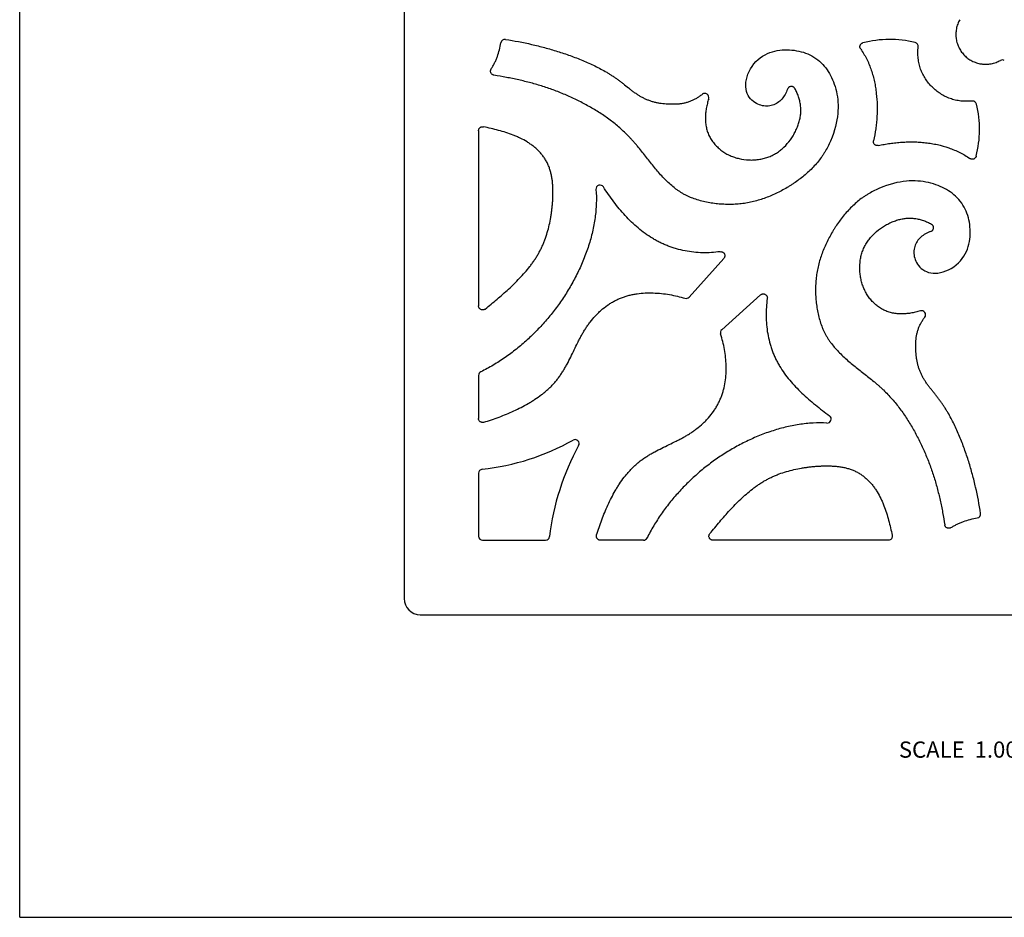
# Model space of a CAD drawing. Units: inches. Extents: x 0 to 11, y 0 to 8.5.
# Drawn here: x 0 to 4.9, y 0 to 4.4 of the extents above; entities that cross this region are included whole.
import ezdxf

# ---------------------------------------------------------------- set-up
doc = ezdxf.new("R2010")
doc.units = ezdxf.units.IN
doc.header["$LTSCALE"] = 0.605
doc.header["$MEASUREMENT"] = 0
doc.layers.get('0').update_dxf_attribs({"linetype": 'CONTINUOUS'})
doc.styles.get("Standard").update_dxf_attribs({"font": 'txt', "width": 0.8})

msp = doc.modelspace()

# ---------------------------------------------------------------- linework, layer by layer
at = {"color": 7, "linetype": 'CONTINUOUS'}
for p, q in [((0, 0), (0, 8.5)), ((1.8953, 7.3077), (1.8953, 1.5727)), ((2.2628, 3.8803), (2.2628, 3.0161)), ((3.3008, 3.0599), (3.4716, 3.2506)), ((3.6534, 3.0702), (3.4617, 2.8986)), ((2.2627, 2.6733), (2.2627, 2.4611)), ((2.2628, 2.1903), (2.2628, 1.8802)), ((2.2827, 1.8602), (2.593, 1.8602)), ((3.0759, 1.8601), (2.8637, 1.8601)), ((4.2829, 1.8602), (3.4187, 1.8602)), ((1.9753, 1.4927), (7.7103, 1.4927)), ((0, 0), (11, 0))]:
    msp.add_line(p, q, dxfattribs=at)
for points in [[(3.591, 4.1587), (3.5967, 4.1719), (3.6037, 4.1851), (3.6117, 4.1978), (3.6206, 4.2097), (3.6305, 4.2211), (3.6409, 4.2314), (3.6519, 4.2404), (3.6634, 4.2484), (3.6751, 4.2553), (3.6871, 4.2612), (3.6992, 4.266), (3.7114, 4.27), (3.7236, 4.2733), (3.7358, 4.2757), (3.7479, 4.2776), (3.76, 4.2788), (3.7721, 4.2795), (3.7842, 4.2796), (3.7961, 4.2793), (3.8079, 4.2784), (3.8196, 4.277), (3.8311, 4.2752), (3.8425, 4.273), (3.8537, 4.2702), (3.8647, 4.2671), (3.8755, 4.2634), (3.886, 4.2593), (3.8964, 4.2546), (3.9065, 4.2495), (3.9162, 4.2438), (3.9257, 4.2375), (3.9348, 4.2307), (3.9435, 4.2235), (3.9518, 4.2158), (3.9597, 4.2077), (3.9672, 4.1992), (3.9743, 4.1905), (3.9809, 4.1814), (3.9871, 4.1721), (3.9929, 4.1625), (3.9983, 4.1526), (4.0034, 4.1424), (4.0082, 4.1318), (4.0126, 4.1209), (4.0167, 4.1096), (4.0206, 4.0978), (4.024, 4.0857), (4.0271, 4.0733), (4.0297, 4.0606), (4.0319, 4.0476), (4.0336, 4.0344), (4.0347, 4.021), (4.0354, 4.0074), (4.0354, 3.9935), (4.035, 3.9792), (4.0339, 3.9646), (4.0322, 3.9496), (4.0298, 3.9341), (4.0268, 3.9182), (4.0229, 3.9017), (4.0182, 3.8845), (4.0126, 3.8667), (4.0059, 3.8484), (3.9981, 3.8294)], [(3.786, 4.0855), (3.7834, 4.0787), (3.7805, 4.072), (3.7774, 4.0656), (3.7741, 4.0593), (3.7704, 4.0533), (3.7665, 4.0475), (3.7623, 4.0419), (3.7578, 4.0365), (3.7531, 4.0314), (3.748, 4.0266), (3.7426, 4.0221), (3.737, 4.018), (3.731, 4.0143), (3.7247, 4.011), (3.7183, 4.0082), (3.7117, 4.006), (3.705, 4.0042), (3.6981, 4.003), (3.6912, 4.0022), (3.6841, 4.0019), (3.677, 4.0021), (3.6697, 4.0028), (3.6624, 4.0039), (3.655, 4.0057), (3.6475, 4.0079), (3.64, 4.0108), (3.6325, 4.0145), (3.625, 4.019), (3.6176, 4.0243), (3.6105, 4.0305), (3.6039, 4.0378), (3.5976, 4.046), (3.5922, 4.0548), (3.5877, 4.0642), (3.5841, 4.0743), (3.5815, 4.085), (3.5802, 4.0962), (3.5799, 4.108), (3.5809, 4.1202), (3.5831, 4.1327), (3.5864, 4.1457), (3.591, 4.1587)], [(4.5663, 3.1884), (4.5795, 3.1942), (4.5927, 3.2012), (4.6054, 3.2092), (4.6173, 3.2181), (4.6287, 3.228), (4.639, 3.2385), (4.648, 3.2494), (4.6559, 3.2609), (4.6629, 3.2727), (4.6687, 3.2846), (4.6735, 3.2968), (4.6775, 3.309), (4.6807, 3.3211), (4.6832, 3.3333), (4.6851, 3.3455), (4.6863, 3.3576), (4.687, 3.3697), (4.6871, 3.3817), (4.6867, 3.3936), (4.6858, 3.4055), (4.6845, 3.4172), (4.6827, 3.4287), (4.6804, 3.44), (4.6777, 3.4512), (4.6745, 3.4622), (4.6708, 3.473), (4.6667, 3.4836), (4.662, 3.4939), (4.6569, 3.504), (4.6512, 3.5137), (4.6449, 3.5232), (4.6381, 3.5323), (4.6309, 3.541), (4.6232, 3.5493), (4.6151, 3.5572), (4.6066, 3.5647), (4.5979, 3.5718), (4.5888, 3.5784), (4.5795, 3.5846), (4.5699, 3.5904), (4.56, 3.5958), (4.5498, 3.6008), (4.5392, 3.6056), (4.5283, 3.6101), (4.5169, 3.6142), (4.5052, 3.618), (4.4931, 3.6215), (4.4806, 3.6245), (4.468, 3.6272), (4.455, 3.6293), (4.4418, 3.631), (4.4284, 3.6322), (4.4148, 3.6328), (4.4008, 3.6329), (4.3865, 3.6324), (4.372, 3.6313), (4.3569, 3.6296), (4.3415, 3.6272), (4.3255, 3.6242), (4.309, 3.6203), (4.2918, 3.6156), (4.274, 3.61), (4.2557, 3.6033), (4.2368, 3.5954)], [(4.4929, 3.3834), (4.486, 3.3808), (4.4794, 3.3779), (4.4729, 3.3748), (4.4667, 3.3714), (4.4607, 3.3678), (4.4548, 3.3639), (4.4492, 3.3597), (4.4439, 3.3552), (4.4388, 3.3504), (4.434, 3.3453), (4.4295, 3.34), (4.4254, 3.3343), (4.4217, 3.3283), (4.4184, 3.3221), (4.4156, 3.3156), (4.4134, 3.309), (4.4117, 3.3023), (4.4105, 3.2954), (4.4097, 3.2885), (4.4094, 3.2814), (4.4096, 3.2743), (4.4103, 3.2671), (4.4114, 3.2597), (4.4131, 3.2523), (4.4154, 3.2448), (4.4183, 3.2373), (4.422, 3.2298), (4.4265, 3.2224), (4.4318, 3.2149), (4.4381, 3.2079), (4.4454, 3.2012), (4.4535, 3.195), (4.4624, 3.1896), (4.4718, 3.1851), (4.4819, 3.1814), (4.4926, 3.1789), (4.5038, 3.1776), (4.5156, 3.1774), (4.5278, 3.1783), (4.5404, 3.1805), (4.5533, 3.1839), (4.5663, 3.1884)]]:
    msp.add_lwpolyline(points, dxfattribs=at)
for centre, radius, start, end in [((2.3922, 4.311), 0.0199, 81.4226, 171.3171), ((4.2896, 3.7984), 0.5321, 76.3506, 104.2955), ((4.4105, 4.2962), 0.0199, 353.6755, 76.4415), ((4.8455, 4.2099), 0.0199, 61.0842, 118.9157), ((3.3783, 4.0445), 0.02, 342.7413, 127.7718), ((4.699, 4.0071), 0.0199, 13.4433, 96.2093), ((4.201, 3.8872), 0.5321, 345.5772, 13.5342), ((2.8616, 3.5921), 0.02, 32.433, 184.6097), ((3.286, 3.0732), 0.0199, 253.6711, 318.1824), ((4.4469, 2.9722), 0.02, 323.3306, 106.5168), ((3.4749, 2.8837), 0.0199, 131.8152, 198.0098), ((2.2826, 2.6733), 0.0199, 116.055, 180.0192), ((3.9815, 2.4581), 0.02, 266.6845, 53.5105), ((2.1468, 3.3963), 1.1937, 276.4331, 299.1759), ((2.7384, 2.3366), 0.02, 331.2735, 119.1759), ((3.8352, 1.7355), 1.2307, 151.2735, 173.3568), ((2.2827, 2.1903), 0.0199, 96.3741, 180.059), ((4.7184, 1.9896), 0.0199, 278.6861, 8.6412), ((2.593, 1.8801), 0.0199, 269.9416, 353.4152), ((3.0759, 1.88), 0.0199, 269.9809, 333.8506), ((1.9753, 1.5727), 0.08, 180, 270)]:
    msp.add_arc(centre, radius, start, end, dxfattribs=at)
msp.add_ellipse((2.2829, 1.8803), major_axis=(0.0142, 0.0142), ratio=0.992433, start_param=-3.923193, end_param=-2.359993, dxfattribs=at)
for points, knots in [([(4.635, 4.4282), (4.6312, 4.4212), (4.6246, 4.4065), (4.6193, 4.3869), (4.6168, 4.3707), (4.616, 4.3583), (4.6162, 4.3479), (4.6169, 4.3397), (4.618, 4.3315), (4.62, 4.3214), (4.6233, 4.3097), (4.6276, 4.2984), (4.6326, 4.2877), (4.6383, 4.2777), (4.6446, 4.2683), (4.6516, 4.2596), (4.6592, 4.2515), (4.6673, 4.2439), (4.676, 4.237), (4.6853, 4.2306), (4.6954, 4.2249), (4.7061, 4.2199), (4.7173, 4.2157), (4.7291, 4.2123), (4.7392, 4.2103), (4.7474, 4.2092), (4.7556, 4.2085), (4.7659, 4.2084), (4.7783, 4.2092), (4.7946, 4.2116), (4.8141, 4.2169), (4.8289, 4.2235), (4.8358, 4.2273)], [0, 0, 0, 0, 0.062216, 0.126141, 0.158468, 0.190886, 0.22332, 0.239532, 0.255733, 0.288036, 0.320072, 0.351633, 0.382488, 0.412544, 0.442004, 0.471089, 0.5, 0.528911, 0.557996, 0.587456, 0.617512, 0.648367, 0.679928, 0.711964, 0.744267, 0.760468, 0.77668, 0.809114, 0.841532, 0.873859, 0.937784, 1, 1, 1, 1]), ([(2.3952, 4.3307), (2.4385, 4.3242), (2.5033, 4.312), (2.5885, 4.2908), (2.6413, 4.2755), (2.6832, 4.2619), (2.7248, 4.2474), (2.7661, 4.2317), (2.8066, 4.2142), (2.8365, 4.2001), (2.8658, 4.1851), (2.8897, 4.1715), (2.9084, 4.1601), (2.9222, 4.1513), (2.9336, 4.1436), (2.9425, 4.1373), (2.9514, 4.1309), (2.9624, 4.1227), (2.9798, 4.1093), (2.9969, 4.0957), (3.0142, 4.0821), (3.0273, 4.0721), (3.0407, 4.0625), (3.0522, 4.0551), (3.0616, 4.0495), (3.0713, 4.0442), (3.0836, 4.0382), (3.0989, 4.0318), (3.1144, 4.0264), (3.1303, 4.0219), (3.1464, 4.0184), (3.1627, 4.0158), (3.1791, 4.014), (3.1928, 4.0131), (3.2038, 4.0126), (3.2121, 4.0124), (3.2203, 4.0124), (3.2286, 4.0125), (3.2368, 4.0127), (3.245, 4.0131), (3.2532, 4.0137), (3.2614, 4.0146), (3.2696, 4.0159), (3.2803, 4.018), (3.2936, 4.0215), (3.3066, 4.026), (3.3168, 4.0303), (3.3267, 4.0349), (3.3388, 4.0415), (3.3528, 4.0504), (3.3617, 4.0569), (3.3661, 4.0603)], [0, 0, 0, 0, 0.124712, 0.187148, 0.249682, 0.281001, 0.312363, 0.375154, 0.40652, 0.437834, 0.469082, 0.500268, 0.515843, 0.53141, 0.546972, 0.554753, 0.562536, 0.57811, 0.593698, 0.624917, 0.64054, 0.656153, 0.671746, 0.687329, 0.695127, 0.702935, 0.71857, 0.73422, 0.749867, 0.765494, 0.781102, 0.796715, 0.812346, 0.827996, 0.835826, 0.843657, 0.851484, 0.859306, 0.867119, 0.874921, 0.882715, 0.890506, 0.898302, 0.906109, 0.921743, 0.937384, 0.945199, 0.953007, 0.968624, 0.984281, 1, 1, 1, 1]), ([(2.3249, 4.1845), (2.328, 4.1894), (2.3339, 4.1993), (2.3419, 4.2146), (2.3491, 4.2304), (2.3576, 4.252), (2.3661, 4.2798), (2.3708, 4.3025), (2.3725, 4.314)], [0, 0, 0, 0, 0.124396, 0.249069, 0.374043, 0.499248, 0.749864, 1, 1, 1, 1]), ([(4.1468, 4.2833), (4.1459, 4.2846), (4.1447, 4.2868), (4.1437, 4.2898), (4.1431, 4.293), (4.1431, 4.2971), (4.1442, 4.3018), (4.1464, 4.3061), (4.1491, 4.3091), (4.1516, 4.3111), (4.1544, 4.3128), (4.1566, 4.3137), (4.1582, 4.3141)], [0, 0, 0, 0, 0.124792, 0.187503, 0.250171, 0.375141, 0.50006, 0.624965, 0.749878, 0.812519, 0.875216, 1, 1, 1, 1]), ([(4.1468, 4.2833), (4.1524, 4.2753), (4.1604, 4.263), (4.1701, 4.2461), (4.177, 4.2331), (4.1833, 4.2199), (4.1911, 4.2019), (4.1996, 4.179), (4.2081, 4.1509), (4.2149, 4.1224), (4.2203, 4.0935), (4.2256, 4.0548), (4.2281, 4.0157), (4.2281, 3.9766), (4.2269, 3.9473), (4.2246, 3.918), (4.2198, 3.8792), (4.2144, 3.8504), (4.21, 3.8313)], [0, 0, 0, 0, 0.06251, 0.093761, 0.125004, 0.156239, 0.187473, 0.249963, 0.312509, 0.37505, 0.437529, 0.499986, 0.624931, 0.687464, 0.750009, 0.812544, 0.875058, 1, 1, 1, 1]), ([(4.4991, 4.0961), (4.493, 4.1022), (4.4813, 4.1153), (4.4659, 4.1367), (4.4527, 4.1598), (4.4439, 4.1803), (4.4383, 4.1974), (4.4348, 4.2106), (4.4321, 4.2241), (4.4295, 4.2424), (4.4282, 4.2658), (4.4293, 4.2846), (4.4303, 4.294)], [0, 0, 0, 0, 0.120245, 0.241674, 0.364187, 0.487893, 0.550323, 0.613188, 0.676506, 0.740287, 0.869204, 1, 1, 1, 1]), ([(2.3386, 4.1542), (2.337, 4.1545), (2.3346, 4.1552), (2.3316, 4.1566), (2.3289, 4.1585), (2.326, 4.1614), (2.3234, 4.1656), (2.3219, 4.1703), (2.3217, 4.1744), (2.3221, 4.1777), (2.323, 4.1808), (2.324, 4.1831), (2.3249, 4.1845)], [0, 0, 0, 0, 0.12479, 0.187512, 0.250184, 0.375144, 0.500066, 0.624976, 0.749878, 0.812521, 0.875223, 1, 1, 1, 1]), ([(3.9981, 3.8294), (3.994, 3.8199), (3.9851, 3.8012), (3.9725, 3.7786), (3.9614, 3.7612), (3.9496, 3.7442), (3.9338, 3.7238), (3.9131, 3.7006), (3.8909, 3.6788), (3.8674, 3.6582), (3.8428, 3.6389), (3.8214, 3.6238), (3.8039, 3.6123), (3.7861, 3.6012), (3.7634, 3.5881), (3.7264, 3.5688), (3.6882, 3.5523), (3.6489, 3.539), (3.619, 3.5308), (3.5888, 3.5243), (3.5582, 3.5199), (3.5273, 3.5173), (3.4962, 3.5165), (3.4649, 3.5175), (3.4336, 3.5201), (3.4023, 3.5245), (3.3714, 3.5308), (3.3412, 3.5392), (3.3168, 3.5479), (3.2978, 3.556), (3.284, 3.5626), (3.2706, 3.5699), (3.2576, 3.5777), (3.245, 3.5861), (3.2287, 3.598), (3.2091, 3.6142), (3.1868, 3.6352), (3.1655, 3.6576), (3.145, 3.6811), (3.125, 3.7053), (3.1053, 3.73), (3.0857, 3.755), (3.0661, 3.7798), (3.0494, 3.8003), (3.0358, 3.8164), (3.0254, 3.8282), (3.0149, 3.8398), (3.0006, 3.8549), (2.9822, 3.8731), (2.9594, 3.894), (2.9358, 3.914), (2.9114, 3.933), (2.8863, 3.9511), (2.8605, 3.9684), (2.8342, 3.9847), (2.8074, 4.0003), (2.7801, 4.0152), (2.7524, 4.0293), (2.7244, 4.0428), (2.6867, 4.0597), (2.6484, 4.0753), (2.6095, 4.0893), (2.5801, 4.0991), (2.5505, 4.1082), (2.5107, 4.1193), (2.4605, 4.1314), (2.3997, 4.1438), (2.359, 4.1509), (2.3386, 4.1542)], [0, 0, 0, 0, 0.015614, 0.031201, 0.038984, 0.046761, 0.062311, 0.077891, 0.093522, 0.109213, 0.124959, 0.140746, 0.148647, 0.156547, 0.172335, 0.188089, 0.219439, 0.235037, 0.250585, 0.266098, 0.281601, 0.297139, 0.312753, 0.328478, 0.34432, 0.360204, 0.376051, 0.391797, 0.407395, 0.415133, 0.422829, 0.430485, 0.438109, 0.445715, 0.45332, 0.468574, 0.483943, 0.49946, 0.515129, 0.53093, 0.546826, 0.562774, 0.578723, 0.594628, 0.602551, 0.610449, 0.61832, 0.626164, 0.641788, 0.65735, 0.672879, 0.688404, 0.703946, 0.71951, 0.735095, 0.750695, 0.766303, 0.781908, 0.797505, 0.813095, 0.844254, 0.859826, 0.875395, 0.89096, 0.906526, 0.93767, 0.968835, 1, 1, 1, 1]), ([(3.8223, 4.0882), (3.8214, 4.0899), (3.8196, 4.0922), (3.8168, 4.0948), (3.8144, 4.0964), (3.8117, 4.0976), (3.8081, 4.0987), (3.8032, 4.0991), (3.7985, 4.098), (3.795, 4.0964), (3.7926, 4.0948), (3.7905, 4.0928), (3.788, 4.0899), (3.7866, 4.0873), (3.786, 4.0855)], [0, 0, 0, 0, 0.124762, 0.187438, 0.250042, 0.312599, 0.375158, 0.499995, 0.624845, 0.687411, 0.749968, 0.81257, 0.875242, 1, 1, 1, 1]), ([(3.8426, 3.9215), (3.8447, 3.9284), (3.8482, 3.9424), (3.8508, 3.9602), (3.8518, 3.9744), (3.8519, 3.9851), (3.8514, 3.9958), (3.8503, 4.0064), (3.8486, 4.017), (3.8455, 4.0311), (3.8403, 4.0484), (3.8322, 4.0687), (3.8257, 4.0818), (3.8223, 4.0882)], [0, 0, 0, 0, 0.125365, 0.249696, 0.311588, 0.373377, 0.435165, 0.497064, 0.559158, 0.621494, 0.746917, 0.873241, 1, 1, 1, 1]), ([(4.6969, 4.0269), (4.6875, 4.0258), (4.6687, 4.0249), (4.6453, 4.0262), (4.627, 4.0288), (4.6135, 4.0316), (4.6004, 4.0351), (4.5833, 4.0407), (4.5627, 4.0495), (4.5396, 4.0628), (4.5183, 4.0782), (4.5053, 4.0899), (4.4991, 4.0961)], [0, 0, 0, 0, 0.130796, 0.259713, 0.323494, 0.386812, 0.449677, 0.512107, 0.635813, 0.758326, 0.879755, 1, 1, 1, 1]), ([(3.3974, 4.0385), (3.3949, 4.0306), (3.3905, 4.0147), (3.3854, 3.9907), (3.3821, 3.9665), (3.3809, 3.9425), (3.3819, 3.9188), (3.3849, 3.8995), (3.3886, 3.8844), (3.3921, 3.8733), (3.3963, 3.8625), (3.4013, 3.8519), (3.4069, 3.8417), (3.4154, 3.8284), (3.4275, 3.8128), (3.4413, 3.7986), (3.4532, 3.7883), (3.4656, 3.7787), (3.4821, 3.768), (3.503, 3.7574), (3.5251, 3.7489), (3.5556, 3.7403), (3.5874, 3.7359), (3.6193, 3.7358), (3.6431, 3.738), (3.6665, 3.7424), (3.6855, 3.7481), (3.7002, 3.7539), (3.7109, 3.7588), (3.7213, 3.7643), (3.7348, 3.7724), (3.751, 3.7839), (3.7749, 3.8048), (3.7959, 3.8291), (3.8137, 3.8558), (3.8233, 3.8734), (3.8302, 3.8879), (3.8364, 3.9026), (3.8404, 3.9139), (3.8426, 3.9215)], [0, 0, 0, 0, 0.03257, 0.064919, 0.096897, 0.12841, 0.159446, 0.190087, 0.205324, 0.220547, 0.235801, 0.251127, 0.266529, 0.282001, 0.313071, 0.344183, 0.359695, 0.375145, 0.40593, 0.436728, 0.46767, 0.498838, 0.561601, 0.593066, 0.624449, 0.655697, 0.68679, 0.702293, 0.717776, 0.733256, 0.74875, 0.779817, 0.811048, 0.873934, 0.905556, 0.937173, 0.952953, 0.968695, 1, 1, 1, 1]), ([(2.2628, 3.8803), (2.2628, 3.8818), (2.2631, 3.8848), (2.2646, 3.889), (2.2669, 3.8928), (2.2701, 3.896), (2.2739, 3.8984), (2.2781, 3.8999), (2.2826, 3.9004), (2.2855, 3.9001), (2.287, 3.8998)], [0, 0, 0, 0, 0.124873, 0.250054, 0.37507, 0.500062, 0.625044, 0.750008, 0.87514, 1, 1, 1, 1]), ([(2.2953, 3.0007), (2.3149, 3.0168), (2.354, 3.0489), (2.4018, 3.0905), (2.4386, 3.1253), (2.4654, 3.1524), (2.4911, 3.1806), (2.5113, 3.2051), (2.5266, 3.2254), (2.5376, 3.241), (2.548, 3.2569), (2.5577, 3.2732), (2.5668, 3.2899), (2.5751, 3.307), (2.5828, 3.3244), (2.5921, 3.3481), (2.6021, 3.3783), (2.6117, 3.4153), (2.6179, 3.4465), (2.6218, 3.4716), (2.6243, 3.4904), (2.6263, 3.5093), (2.6276, 3.5251), (2.6284, 3.5377), (2.6291, 3.5503), (2.6297, 3.5661), (2.6297, 3.5851), (2.6291, 3.6041), (2.6277, 3.6232), (2.6254, 3.6421), (2.6221, 3.661), (2.6177, 3.6795), (2.6119, 3.6977), (2.6047, 3.7154), (2.5959, 3.7323), (2.5857, 3.7484), (2.5743, 3.7637), (2.5616, 3.778), (2.548, 3.7914), (2.5334, 3.8037), (2.518, 3.815), (2.4966, 3.8289), (2.4742, 3.841), (2.451, 3.8516), (2.4275, 3.8613), (2.3976, 3.8718), (2.361, 3.8824), (2.3241, 3.8915), (2.2994, 3.8971), (2.287, 3.8998)], [0, 0, 0, 0, 0.06236, 0.1247, 0.155885, 0.187117, 0.218428, 0.249747, 0.265387, 0.281006, 0.296605, 0.312188, 0.327767, 0.343353, 0.358956, 0.37458, 0.405887, 0.437246, 0.468579, 0.484205, 0.499802, 0.515382, 0.530952, 0.538736, 0.546521, 0.562093, 0.577674, 0.593277, 0.608925, 0.624622, 0.640321, 0.655989, 0.671614, 0.687213, 0.702831, 0.718483, 0.734158, 0.749832, 0.765477, 0.781107, 0.796753, 0.812426, 0.843824, 0.859512, 0.875156, 0.906362, 0.937557, 0.968776, 1, 1, 1, 1]), ([(4.2338, 3.8074), (4.2322, 3.807), (4.2296, 3.8067), (4.2263, 3.807), (4.223, 3.8078), (4.219, 3.8094), (4.215, 3.8126), (4.2119, 3.8166), (4.2103, 3.8205), (4.2096, 3.8238), (4.2093, 3.8272), (4.2096, 3.8297), (4.21, 3.8313)], [0, 0, 0, 0, 0.124755, 0.18747, 0.250142, 0.375106, 0.500016, 0.62492, 0.749866, 0.812532, 0.875244, 1, 1, 1, 1]), ([(4.2338, 3.8074), (4.2433, 3.8095), (4.2625, 3.8134), (4.2915, 3.818), (4.3158, 3.8209), (4.3353, 3.8227), (4.3547, 3.8241), (4.3791, 3.8253), (4.4084, 3.8254), (4.4376, 3.8243), (4.4669, 3.8217), (4.496, 3.8176), (4.5346, 3.8102), (4.5818, 3.7969), (4.627, 3.7779), (4.6613, 3.7593), (4.6777, 3.7488), (4.6857, 3.7432)], [0, 0, 0, 0, 0.062539, 0.125099, 0.187641, 0.218885, 0.250102, 0.312472, 0.374807, 0.437193, 0.499739, 0.562457, 0.625239, 0.750594, 0.875438, 0.937726, 1, 1, 1, 1]), ([(4.7164, 3.7546), (4.716, 3.7531), (4.7151, 3.7508), (4.7134, 3.7481), (4.7115, 3.7456), (4.7084, 3.7429), (4.7041, 3.7407), (4.6994, 3.7395), (4.6954, 3.7396), (4.6922, 3.7402), (4.6892, 3.7412), (4.687, 3.7423), (4.6857, 3.7432)], [0, 0, 0, 0, 0.12478, 0.187475, 0.250123, 0.375062, 0.499974, 0.624895, 0.749863, 0.812521, 0.87522, 1, 1, 1, 1]), ([(3.4539, 3.2836), (3.4396, 3.2815), (3.4107, 3.2785), (3.3672, 3.2777), (3.3237, 3.2805), (3.2806, 3.287), (3.2453, 3.2954), (3.2176, 3.304), (3.1972, 3.3113), (3.1772, 3.3195), (3.1576, 3.3286), (3.1385, 3.3387), (3.1135, 3.3532), (3.0834, 3.3733), (3.049, 3.4002), (3.0164, 3.4297), (2.9855, 3.4613), (2.9563, 3.4947), (2.9287, 3.5296), (2.9027, 3.5657), (2.8864, 3.5904), (2.8784, 3.6028)], [0, 0, 0, 0, 0.061959, 0.124091, 0.186317, 0.248532, 0.31064, 0.34164, 0.372591, 0.403492, 0.434349, 0.465193, 0.496061, 0.557973, 0.62026, 0.682985, 0.746123, 0.809577, 0.873189, 0.936747, 1, 1, 1, 1]), ([(4.2367, 3.5955), (4.2272, 3.5914), (4.2085, 3.5825), (4.186, 3.5698), (4.1685, 3.5587), (4.1516, 3.547), (4.1312, 3.5311), (4.108, 3.5104), (4.0862, 3.4883), (4.0656, 3.4648), (4.0463, 3.4401), (4.0312, 3.4187), (4.0197, 3.4012), (4.0086, 3.3834), (3.9955, 3.3608), (3.9762, 3.3237), (3.9597, 3.2855), (3.9464, 3.2462), (3.9382, 3.2163), (3.9318, 3.1861), (3.9273, 3.1555), (3.9247, 3.1247), (3.924, 3.0936), (3.925, 3.0623), (3.9276, 3.0309), (3.932, 2.9996), (3.9383, 2.9687), (3.9466, 2.9385), (3.9554, 2.9141), (3.9635, 2.8952), (3.9701, 2.8814), (3.9774, 2.868), (3.9852, 2.855), (3.9936, 2.8424), (4.0055, 2.826), (4.0217, 2.8065), (4.0427, 2.7842), (4.0651, 2.7629), (4.0886, 2.7424), (4.1128, 2.7224), (4.1375, 2.7027), (4.1625, 2.6831), (4.1874, 2.6635), (4.2078, 2.6468), (4.2239, 2.6332), (4.2357, 2.6228), (4.2473, 2.6123), (4.2624, 2.598), (4.2806, 2.5796), (4.3015, 2.5568), (4.3215, 2.5331), (4.3405, 2.5088), (4.3586, 2.4837), (4.3758, 2.4579), (4.3922, 2.4316), (4.4078, 2.4047), (4.4227, 2.3775), (4.4368, 2.3498), (4.4502, 2.3218), (4.4672, 2.2841), (4.4827, 2.2458), (4.4968, 2.2069), (4.5066, 2.1775), (4.5157, 2.1479), (4.5267, 2.1081), (4.5389, 2.0579), (4.5513, 1.9971), (4.5584, 1.9564), (4.5617, 1.936)], [0, 0, 0, 0, 0.015614, 0.031201, 0.038984, 0.046761, 0.062311, 0.077891, 0.093522, 0.109213, 0.12496, 0.140746, 0.148647, 0.156548, 0.172335, 0.188089, 0.219439, 0.235037, 0.250585, 0.266097, 0.281601, 0.297139, 0.312753, 0.328479, 0.344321, 0.360205, 0.376052, 0.391797, 0.407395, 0.415133, 0.422829, 0.430485, 0.438108, 0.445714, 0.453319, 0.468573, 0.483942, 0.49946, 0.515129, 0.53093, 0.546827, 0.562774, 0.578724, 0.594628, 0.602551, 0.61045, 0.61832, 0.626165, 0.641788, 0.65735, 0.672879, 0.688404, 0.703946, 0.71951, 0.735095, 0.750695, 0.766303, 0.781908, 0.797505, 0.813095, 0.844254, 0.859826, 0.875395, 0.89096, 0.906526, 0.93767, 0.968835, 1, 1, 1, 1]), ([(2.8416, 3.5905), (2.8435, 3.5675), (2.8444, 3.5209), (2.8382, 3.4511), (2.8252, 3.3815), (2.8061, 3.3128), (2.7815, 3.2455), (2.7522, 3.1801), (2.7189, 3.1173), (2.682, 3.0573), (2.6419, 3.0004), (2.6057, 2.9555), (2.5752, 2.9211), (2.5515, 2.896), (2.5271, 2.8716), (2.4934, 2.8401), (2.4494, 2.8025), (2.3937, 2.7609), (2.3353, 2.7233), (2.2946, 2.7013), (2.2739, 2.6911)], [0, 0, 0, 0, 0.06188, 0.124334, 0.187446, 0.251126, 0.315139, 0.379144, 0.442716, 0.505456, 0.567472, 0.629076, 0.659822, 0.690578, 0.72138, 0.75226, 0.814211, 0.876249, 0.938211, 1, 1, 1, 1]), ([(4.3298, 3.4403), (4.3367, 3.4423), (4.3506, 3.4457), (4.3682, 3.4482), (4.3824, 3.4491), (4.393, 3.4492), (4.4036, 3.4487), (4.4142, 3.4475), (4.4247, 3.4458), (4.4387, 3.4427), (4.456, 3.4375), (4.4761, 3.4295), (4.4891, 3.4231), (4.4955, 3.4197)], [0, 0, 0, 0, 0.125289, 0.249567, 0.311445, 0.373233, 0.435031, 0.496949, 0.559065, 0.621424, 0.746885, 0.873231, 1, 1, 1, 1]), ([(4.4412, 2.9914), (4.4333, 2.989), (4.4174, 2.9848), (4.3933, 2.9801), (4.3692, 2.9772), (4.3453, 2.9763), (4.3217, 2.9777), (4.3025, 2.981), (4.2875, 2.9851), (4.2765, 2.9888), (4.2658, 2.9933), (4.2553, 2.9985), (4.2451, 3.0044), (4.232, 3.0131), (4.2166, 3.0255), (4.2027, 3.0395), (4.1926, 3.0516), (4.1833, 3.0642), (4.1729, 3.0808), (4.1626, 3.1019), (4.1543, 3.124), (4.1481, 3.147), (4.144, 3.1705), (4.1414, 3.2023), (4.1431, 3.2343), (4.1486, 3.2616), (4.1529, 3.2768), (4.1567, 3.288), (4.1612, 3.299), (4.1662, 3.3096), (4.1718, 3.32), (4.1801, 3.3334), (4.1917, 3.3494), (4.2128, 3.3732), (4.2372, 3.3941), (4.264, 3.4116), (4.2817, 3.4212), (4.2962, 3.428), (4.3109, 3.4342), (4.3222, 3.438), (4.3298, 3.4403)], [0, 0, 0, 0, 0.03255, 0.064843, 0.096738, 0.128157, 0.159105, 0.189686, 0.204911, 0.22014, 0.235419, 0.250776, 0.26621, 0.281708, 0.312813, 0.343926, 0.359424, 0.374863, 0.40565, 0.436473, 0.467456, 0.498668, 0.530064, 0.561543, 0.624322, 0.65556, 0.671127, 0.686657, 0.70216, 0.717646, 0.733133, 0.748637, 0.779731, 0.810992, 0.873927, 0.905563, 0.937185, 0.952965, 0.968705, 1, 1, 1, 1]), ([(4.4929, 3.3834), (4.4947, 3.384), (4.4973, 3.3854), (4.5002, 3.3879), (4.5021, 3.39), (4.5037, 3.3924), (4.5053, 3.3959), (4.5064, 3.4006), (4.506, 3.4055), (4.5049, 3.4091), (4.5037, 3.4118), (4.5021, 3.4142), (4.4996, 3.417), (4.4972, 3.4188), (4.4955, 3.4197)], [0, 0, 0, 0, 0.124756, 0.187427, 0.250028, 0.312583, 0.375143, 0.499979, 0.624832, 0.687397, 0.749955, 0.812559, 0.875236, 1, 1, 1, 1]), ([(3.4539, 3.2836), (3.4559, 3.2839), (3.459, 3.2839), (3.463, 3.283), (3.4659, 3.2819), (3.4685, 3.2803), (3.4717, 3.2777), (3.4749, 3.2736), (3.4765, 3.2687), (3.477, 3.2646), (3.4768, 3.2616), (3.4761, 3.2585), (3.4747, 3.2547), (3.473, 3.2521), (3.4716, 3.2506)], [0, 0, 0, 0, 0.124733, 0.187426, 0.250044, 0.312607, 0.375179, 0.500006, 0.624831, 0.687402, 0.749963, 0.812579, 0.875269, 1, 1, 1, 1]), ([(2.2887, 2.4421), (2.3138, 2.4502), (2.3637, 2.4672), (2.4248, 2.4921), (2.4723, 2.5151), (2.5013, 2.531), (2.5241, 2.5446), (2.5464, 2.5589), (2.5681, 2.5743), (2.5889, 2.5908), (2.6039, 2.6037), (2.6183, 2.6173), (2.6321, 2.6315), (2.6451, 2.6463), (2.6572, 2.6618), (2.6686, 2.6779), (2.6793, 2.6945), (2.6895, 2.7115), (2.7023, 2.7346), (2.7173, 2.764), (2.7344, 2.7998), (2.7487, 2.8295), (2.7606, 2.8529), (2.7699, 2.8703), (2.7797, 2.8874), (2.7901, 2.9042), (2.8011, 2.9206), (2.8168, 2.9418), (2.8338, 2.9621), (2.8522, 2.9811), (2.8716, 2.9991), (2.8925, 3.0156), (2.9145, 3.0303), (2.9317, 3.0402), (2.9493, 3.0491), (2.9675, 3.0568), (2.9861, 3.0633), (3.0052, 3.0687), (3.0245, 3.073), (3.0507, 3.0775), (3.084, 3.0805), (3.1242, 3.0807), (3.1644, 3.0779), (3.204, 3.0723), (3.2427, 3.0643), (3.268, 3.0577), (3.2804, 3.0541)], [0, 0, 0, 0, 0.062348, 0.124697, 0.155903, 0.187184, 0.202874, 0.21859, 0.250008, 0.265682, 0.281317, 0.29691, 0.312463, 0.327987, 0.343501, 0.359029, 0.374591, 0.390191, 0.405826, 0.437134, 0.468376, 0.499519, 0.515059, 0.530588, 0.546122, 0.561679, 0.577258, 0.592852, 0.624074, 0.639722, 0.655401, 0.686757, 0.702409, 0.718024, 0.733601, 0.749146, 0.764688, 0.780256, 0.795871, 0.811544, 0.843068, 0.874792, 0.906578, 0.938221, 0.969461, 1, 1, 1, 1]), ([(3.6534, 3.0702), (3.6549, 3.0716), (3.6575, 3.0733), (3.6613, 3.0747), (3.6643, 3.0754), (3.6674, 3.0756), (3.6705, 3.0753), (3.6735, 3.0745), (3.6772, 3.0728), (3.6805, 3.0703), (3.6831, 3.0671), (3.6847, 3.0645), (3.6858, 3.0616), (3.6867, 3.0576), (3.6867, 3.0545), (3.6864, 3.0525)], [0, 0, 0, 0, 0.124672, 0.187332, 0.249926, 0.312472, 0.375042, 0.437663, 0.500264, 0.625035, 0.687575, 0.750099, 0.812676, 0.875329, 1, 1, 1, 1]), ([(2.2953, 3.0007), (2.2939, 2.9995), (2.2914, 2.998), (2.2879, 2.9968), (2.2851, 2.9962), (2.2823, 2.996), (2.2785, 2.9964), (2.274, 2.9978), (2.27, 3.0004), (2.2674, 3.0031), (2.2657, 3.0054), (2.2644, 3.0079), (2.2632, 3.0114), (2.2628, 3.0143), (2.2628, 3.0161)], [0, 0, 0, 0, 0.124769, 0.187436, 0.250032, 0.312584, 0.375143, 0.499992, 0.624849, 0.68741, 0.749964, 0.812561, 0.87523, 1, 1, 1, 1]), ([(3.6864, 3.0525), (3.6843, 3.0382), (3.6812, 3.0096), (3.68, 2.9663), (3.6821, 2.9229), (3.6877, 2.8799), (3.6953, 2.8446), (3.7032, 2.8169), (3.71, 2.7965), (3.7178, 2.7766), (3.7265, 2.7571), (3.7362, 2.738), (3.7502, 2.7133), (3.77, 2.6835), (3.7965, 2.6495), (3.8254, 2.6171), (3.8565, 2.5861), (3.8892, 2.5565), (3.9344, 2.5186), (3.9697, 2.4917), (3.9934, 2.4742)], [0, 0, 0, 0, 0.062048, 0.124319, 0.186744, 0.249185, 0.311435, 0.342448, 0.373365, 0.404184, 0.434907, 0.465572, 0.496237, 0.557731, 0.619674, 0.682185, 0.745261, 0.808797, 0.872608, 1, 1, 1, 1]), ([(4.7381, 1.9926), (4.7316, 2.0358), (4.7194, 2.1003), (4.6983, 2.1852), (4.6829, 2.2378), (4.6694, 2.2795), (4.655, 2.321), (4.6393, 2.3621), (4.6219, 2.4025), (4.6079, 2.4323), (4.593, 2.4615), (4.5795, 2.4854), (4.5682, 2.5041), (4.5594, 2.5179), (4.5518, 2.5292), (4.5456, 2.5381), (4.5392, 2.547), (4.5311, 2.5579), (4.5211, 2.5709), (4.511, 2.5838), (4.5008, 2.5967), (4.4906, 2.6095), (4.4806, 2.6225), (4.4709, 2.6358), (4.4633, 2.6471), (4.4577, 2.6565), (4.4523, 2.666), (4.446, 2.6782), (4.4395, 2.6933), (4.4338, 2.7087), (4.4291, 2.7245), (4.4254, 2.7405), (4.4225, 2.7566), (4.4205, 2.773), (4.4192, 2.7893), (4.4186, 2.803), (4.4185, 2.814), (4.4184, 2.8222), (4.4186, 2.8305), (4.4188, 2.8387), (4.4193, 2.8468), (4.4201, 2.855), (4.4211, 2.8631), (4.4225, 2.8712), (4.4242, 2.8792), (4.4269, 2.8899), (4.4311, 2.9029), (4.4374, 2.9181), (4.4448, 2.9328), (4.4533, 2.9469), (4.4596, 2.9559), (4.4629, 2.9603)], [0, 0, 0, 0, 0.124717, 0.187154, 0.249688, 0.281007, 0.312368, 0.375161, 0.406531, 0.43785, 0.469105, 0.500297, 0.515874, 0.531442, 0.547005, 0.554787, 0.562569, 0.578141, 0.593727, 0.609327, 0.624941, 0.640565, 0.656182, 0.67178, 0.687364, 0.695159, 0.702963, 0.718593, 0.734241, 0.749891, 0.765525, 0.781136, 0.796746, 0.812372, 0.828019, 0.843678, 0.851508, 0.859334, 0.867153, 0.874962, 0.88276, 0.890552, 0.898344, 0.906145, 0.913956, 0.921774, 0.937417, 0.953046, 0.96866, 0.984302, 1, 1, 1, 1]), ([(2.8447, 1.8861), (2.8527, 1.9112), (2.8696, 1.9611), (2.8946, 2.0222), (2.9175, 2.0697), (2.9333, 2.0988), (2.947, 2.1215), (2.9612, 2.1439), (2.9766, 2.1656), (2.9931, 2.1864), (3.006, 2.2014), (3.0196, 2.2158), (3.0337, 2.2295), (3.0485, 2.2425), (3.064, 2.2547), (3.0801, 2.2661), (3.0967, 2.2768), (3.1137, 2.287), (3.1368, 2.2998), (3.1662, 2.3148), (3.2019, 2.332), (3.2316, 2.3463), (3.255, 2.3582), (3.2724, 2.3675), (3.2895, 2.3773), (3.3063, 2.3877), (3.3226, 2.3988), (3.3439, 2.4145), (3.3641, 2.4315), (3.383, 2.4499), (3.401, 2.4694), (3.4174, 2.4903), (3.432, 2.5123), (3.442, 2.5295), (3.4509, 2.5471), (3.4587, 2.5653), (3.4653, 2.5839), (3.4728, 2.6093), (3.4794, 2.6418), (3.4835, 2.6815), (3.4841, 2.7217), (3.4814, 2.7617), (3.4756, 2.8013), (3.4673, 2.84), (3.46, 2.8652), (3.456, 2.8776)], [0, 0, 0, 0, 0.062349, 0.124699, 0.155906, 0.187187, 0.202878, 0.218594, 0.250012, 0.265686, 0.281321, 0.296915, 0.312468, 0.327993, 0.343507, 0.359036, 0.374599, 0.3902, 0.405835, 0.437142, 0.468381, 0.499522, 0.515062, 0.530593, 0.54613, 0.561693, 0.577278, 0.592877, 0.624096, 0.639735, 0.6554, 0.686731, 0.702381, 0.718003, 0.733594, 0.749161, 0.764726, 0.780312, 0.811598, 0.843084, 0.874734, 0.906436, 0.938026, 0.969293, 1, 1, 1, 1]), ([(2.2887, 2.4421), (2.2872, 2.4417), (2.2849, 2.4412), (2.2817, 2.4411), (2.2786, 2.4414), (2.2748, 2.4425), (2.2707, 2.4448), (2.2673, 2.448), (2.2651, 2.4513), (2.2638, 2.4542), (2.2629, 2.4572), (2.2627, 2.4596), (2.2627, 2.4611)], [0, 0, 0, 0, 0.124791, 0.187478, 0.25012, 0.375063, 0.499981, 0.624905, 0.74987, 0.81252, 0.87521, 1, 1, 1, 1]), ([(3.9803, 2.4381), (3.9575, 2.4394), (3.9115, 2.4394), (3.8425, 2.4322), (3.7739, 2.4184), (3.7062, 2.3988), (3.6399, 2.374), (3.5756, 2.3447), (3.5138, 2.3115), (3.4548, 2.2749), (3.3988, 2.2351), (3.3546, 2.1992), (3.3207, 2.169), (3.296, 2.1456), (3.272, 2.1213), (3.2486, 2.0964), (3.226, 2.0706), (3.1969, 2.0354), (3.1627, 1.9895), (3.1256, 1.9319), (3.1038, 1.8917), (3.0937, 1.8712)], [0, 0, 0, 0, 0.061969, 0.124534, 0.187741, 0.251473, 0.315487, 0.379438, 0.442909, 0.505544, 0.567501, 0.629081, 0.659825, 0.690584, 0.721392, 0.75228, 0.783238, 0.81424, 0.87627, 0.938221, 1, 1, 1, 1]), ([(3.4033, 1.8927), (3.4193, 1.9123), (3.4515, 1.9515), (3.4931, 1.9992), (3.5279, 2.036), (3.555, 2.0628), (3.5832, 2.0885), (3.6077, 2.1088), (3.628, 2.1241), (3.6436, 2.135), (3.6595, 2.1454), (3.6758, 2.1551), (3.6925, 2.1642), (3.7096, 2.1725), (3.727, 2.1802), (3.7506, 2.1895), (3.7809, 2.1995), (3.8178, 2.2091), (3.8491, 2.2153), (3.8742, 2.2192), (3.893, 2.2217), (3.9119, 2.2237), (3.9276, 2.225), (3.9403, 2.2259), (3.9529, 2.2265), (3.9687, 2.2271), (3.9877, 2.2272), (4.0067, 2.2265), (4.0257, 2.2252), (4.0447, 2.2229), (4.0636, 2.2196), (4.0821, 2.2151), (4.1003, 2.2093), (4.1179, 2.2021), (4.1349, 2.1933), (4.151, 2.1832), (4.1663, 2.1717), (4.1806, 2.159), (4.1939, 2.1454), (4.2062, 2.1308), (4.2176, 2.1154), (4.2314, 2.0941), (4.2436, 2.0716), (4.2542, 2.0484), (4.2638, 2.0249), (4.2744, 1.995), (4.285, 1.9585), (4.2941, 1.9215), (4.2997, 1.8968), (4.3024, 1.8844)], [0, 0, 0, 0, 0.06236, 0.1247, 0.155885, 0.187117, 0.218428, 0.249747, 0.265387, 0.281006, 0.296605, 0.312188, 0.327767, 0.343353, 0.358956, 0.37458, 0.405887, 0.437246, 0.468579, 0.484205, 0.499802, 0.515382, 0.530952, 0.538736, 0.546521, 0.562093, 0.577674, 0.593277, 0.608925, 0.624622, 0.640321, 0.655989, 0.671614, 0.687213, 0.702831, 0.718483, 0.734158, 0.749832, 0.765477, 0.781107, 0.796753, 0.812426, 0.843824, 0.859512, 0.875156, 0.906362, 0.937557, 0.968776, 1, 1, 1, 1]), ([(4.5919, 1.9223), (4.5968, 1.9254), (4.6067, 1.9313), (4.6221, 1.9393), (4.6379, 1.9465), (4.6595, 1.955), (4.6872, 1.9635), (4.71, 1.9682), (4.7214, 1.9699)], [0, 0, 0, 0, 0.124396, 0.249069, 0.374043, 0.499247, 0.749863, 1, 1, 1, 1]), ([(4.5919, 1.9223), (4.5906, 1.9215), (4.5883, 1.9204), (4.5851, 1.9196), (4.5819, 1.9191), (4.5778, 1.9193), (4.573, 1.9208), (4.5688, 1.9234), (4.5659, 1.9263), (4.5641, 1.9291), (4.5626, 1.932), (4.5619, 1.9344), (4.5617, 1.936)], [0, 0, 0, 0, 0.124778, 0.187493, 0.250165, 0.375141, 0.50005, 0.624947, 0.749874, 0.812526, 0.875228, 1, 1, 1, 1]), ([(2.8637, 1.8601), (2.8621, 1.8601), (2.8598, 1.8604), (2.8568, 1.8613), (2.8539, 1.8625), (2.8506, 1.8647), (2.8474, 1.8681), (2.8451, 1.8722), (2.844, 1.876), (2.8437, 1.8791), (2.8438, 1.8823), (2.8442, 1.8846), (2.8447, 1.8861)], [0, 0, 0, 0, 0.124806, 0.187511, 0.250172, 0.375145, 0.500078, 0.624995, 0.749894, 0.812521, 0.875204, 1, 1, 1, 1]), ([(3.4187, 1.8602), (3.4168, 1.8602), (3.414, 1.8606), (3.4105, 1.8618), (3.408, 1.8632), (3.4057, 1.8648), (3.4036, 1.8668), (3.4019, 1.869), (3.4001, 1.8723), (3.3989, 1.8759), (3.3986, 1.8797), (3.3988, 1.8825), (3.3994, 1.8853), (3.4006, 1.8888), (3.4021, 1.8913), (3.4033, 1.8927)], [0, 0, 0, 0, 0.124736, 0.187398, 0.249996, 0.312546, 0.375083, 0.437638, 0.500189, 0.624995, 0.687534, 0.750063, 0.812634, 0.875276, 1, 1, 1, 1]), ([(4.3024, 1.8844), (4.303, 1.8815), (4.303, 1.8754), (4.299, 1.8672), (4.2918, 1.8615), (4.2858, 1.8602), (4.2829, 1.8602)], [0, 0, 0, 0, 0.249962, 0.499997, 0.750037, 1, 1, 1, 1])]:
    msp.add_open_spline(points, degree=3, knots=knots, dxfattribs=at)

# ---------------------------------------------------------------- texts
at = {"color": 2, "linetype": 'CONTINUOUS', "insert": (4.9812, 0.8674), "char_height": 0.08, "width": 0.768, "attachment_point": 3, "line_spacing_factor": 0.9}
msp.add_mtext('SCALE  1.000', dxfattribs=at)

doc.saveas('drawing.dxf')
